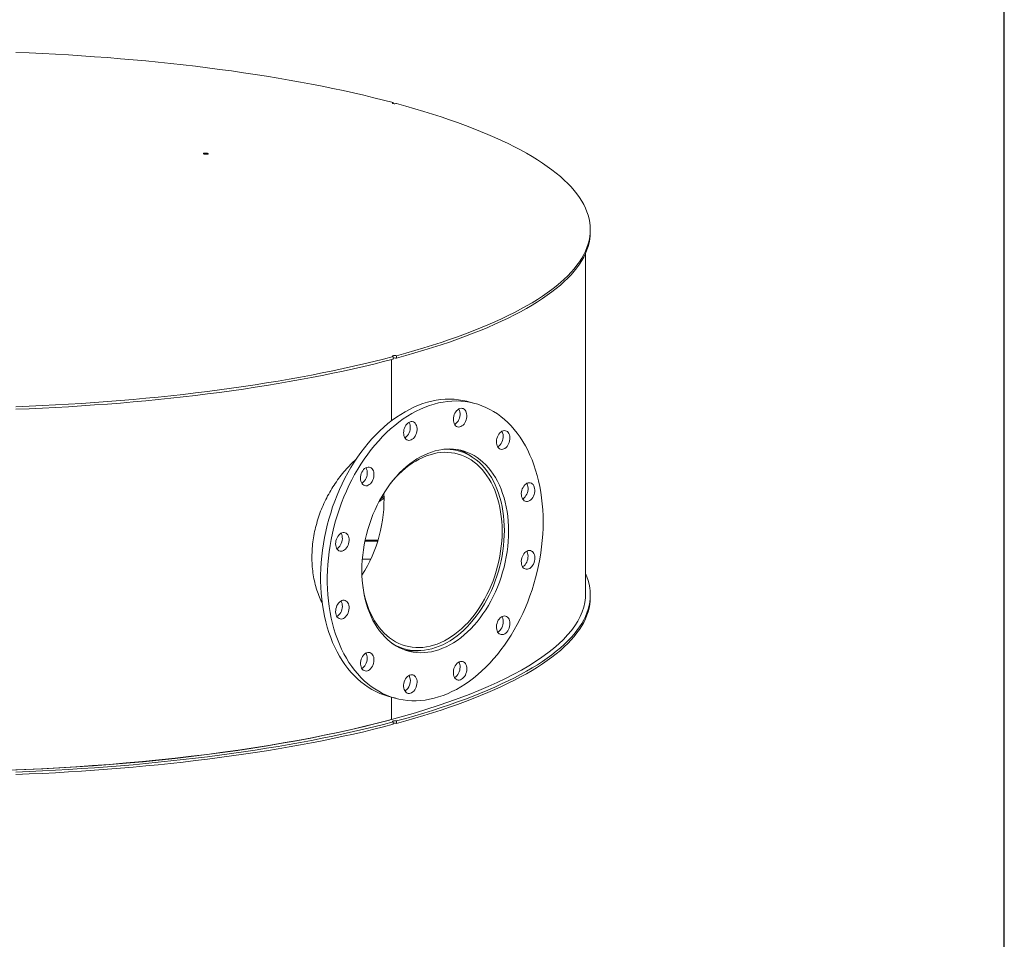
# Model space of a CAD drawing. Units: inches. Extents: x 0.5 to 10.5, y 0.5 to 7.9.
# Drawn here: x 8.2 to 10.5, y 2.7 to 4.9 of the extents above; entities that cross this region are included whole.
import ezdxf

# ---------------------------------------------------------------- set-up
doc = ezdxf.new("R2010")
doc.units = ezdxf.units.IN
doc.header["$MEASUREMENT"] = 0
doc.layers.add('FORMAT', color=7, linetype='Continuous')

msp = doc.modelspace()

# ---------------------------------------------------------------- linework, layer by layer
at = {"color": 7, "linetype": 'Continuous', "lineweight": 15}
for p, q in [((9.043738, 4.681006), (9.043738, 4.683155)), ((9.51373, 4.374806), (9.51373, 4.380696)), ((9.502366, 3.513049), (9.502366, 4.323954)), ((9.039728, 4.071284), (9.039728, 3.925169)), ((9.043738, 4.078237), (9.043738, 4.072347)), ((9.043738, 4.074331), (9.045564, 4.074825)), ((9.051774, 4.0745), (9.051774, 4.08039)), ((9.23829, 3.966799), (9.22222, 3.971104)), ((9.073966, 3.886184), (9.071133, 3.886204)), ((9.199377, 3.853698), (9.182824, 3.858133)), ((9.007135, 3.638739), (8.976709, 3.638739)), ((9.007801, 3.640923), (8.977168, 3.640923)), ((8.970555, 3.596143), (8.990813, 3.596143)), ((9.51373, 3.504838), (9.51373, 3.510728)), ((9.056372, 3.386142), (9.072926, 3.381707)), ((9.034013, 3.268606), (9.050083, 3.264301)), ((9.039728, 3.267075), (9.039728, 3.213818)), ((9.043738, 3.208269), (9.043738, 3.202379)), ((9.051774, 3.204532), (9.051774, 3.210422))]:
    msp.add_line(p, q, dxfattribs=at)
at = {"color": 7, "linetype": 'Continuous', "lineweight": 15, "flags": 128}
for points in [[(8.145337, 4.802729), (8.17687, 4.801449), (8.2083, 4.8), (8.239616, 4.798382), (8.270804, 4.796597), (8.301852, 4.794645), (8.332748, 4.792526), (8.36348, 4.790242), (8.394034, 4.787793), (8.424399, 4.785181), (8.454562, 4.782406), (8.484512, 4.779469), (8.514236, 4.776373), (8.543722, 4.773117), (8.572959, 4.769704), (8.601934, 4.766134), (8.630637, 4.762409), (8.659055, 4.758531), (8.687177, 4.754502), (8.714992, 4.750322), (8.742489, 4.745993), (8.769656, 4.741518), (8.796484, 4.736897), (8.822959, 4.732134), (8.849074, 4.727229), (8.874816, 4.722185), (8.900175, 4.717004), (8.925142, 4.711688), (8.949706, 4.706238), (8.973857, 4.700658), (8.997586, 4.694949), (9.020883, 4.689114), (9.043738, 4.683155)], [(9.043738, 4.683155), (9.04261, 4.682722), (9.042102, 4.682212), (9.042276, 4.681686), (9.043109, 4.681207), (9.044503, 4.680834), (9.046289, 4.680611), (9.048253, 4.680564), (9.050157, 4.6807), (9.051774, 4.681002)], [(9.051774, 4.681002), (9.074016, 4.674879), (9.095796, 4.668638), (9.117104, 4.66228), (9.137933, 4.65581), (9.158273, 4.649229), (9.178117, 4.64254), (9.197456, 4.635746), (9.216284, 4.62885), (9.234591, 4.621853), (9.252371, 4.61476), (9.269617, 4.607573), (9.286321, 4.600294), (9.302478, 4.592928), (9.31808, 4.585476), (9.333122, 4.577941), (9.347597, 4.570328), (9.361499, 4.562638), (9.374823, 4.554875), (9.387564, 4.547043), (9.399716, 4.539143), (9.411274, 4.531179), (9.422234, 4.523156), (9.432592, 4.515075), (9.442343, 4.506939), (9.451484, 4.498754), (9.46001, 4.49052), (9.467918, 4.482243), (9.475205, 4.473925), (9.481869, 4.465569), (9.487906, 4.457179), (9.493314, 4.448759), (9.498091, 4.440311), (9.502235, 4.431839), (9.505744, 4.423347), (9.508618, 4.414837), (9.510853, 4.406314), (9.512451, 4.39778), (9.51341, 4.38924), (9.51373, 4.380696), (9.51341, 4.372152), (9.512451, 4.363612), (9.510853, 4.355078), (9.508618, 4.346555), (9.505744, 4.338046), (9.502235, 4.329553), (9.498091, 4.321081), (9.493314, 4.312633), (9.487906, 4.304213), (9.481869, 4.295823), (9.475205, 4.287468), (9.467918, 4.279149), (9.46001, 4.270872), (9.451484, 4.262639), (9.442343, 4.254453), (9.432592, 4.246318), (9.422234, 4.238237), (9.411274, 4.230213), (9.399716, 4.222249), (9.387564, 4.21435), (9.374823, 4.206517), (9.361499, 4.198754), (9.347597, 4.191064), (9.333122, 4.183451), (9.31808, 4.175916), (9.302478, 4.168464), (9.286321, 4.161098), (9.269617, 4.153819), (9.252371, 4.146632), (9.234591, 4.139539), (9.216284, 4.132543), (9.197456, 4.125646), (9.178117, 4.118852), (9.158273, 4.112163), (9.137933, 4.105582), (9.117104, 4.099112), (9.095796, 4.092755), (9.074016, 4.086513), (9.051774, 4.08039)], [(8.593768, 4.56045), (8.592637, 4.560884), (8.592126, 4.561394), (8.592298, 4.561921), (8.593132, 4.5624), (8.594527, 4.562774), (8.596315, 4.562997), (8.598281, 4.563043), (8.600187, 4.562906), (8.601804, 4.562603), (8.602936, 4.56217), (8.603446, 4.56166), (8.603274, 4.561133), (8.60244, 4.560654), (8.601045, 4.56028), (8.599257, 4.560056), (8.597291, 4.56001), (8.595385, 4.560147), (8.593768, 4.56045)], [(9.51373, 4.374806), (9.51341, 4.366262), (9.512451, 4.357722), (9.510853, 4.349188), (9.508618, 4.340665), (9.505744, 4.332155), (9.502235, 4.323663), (9.498091, 4.315191), (9.493314, 4.306743), (9.487906, 4.298323), (9.481869, 4.289933), (9.475205, 4.281577), (9.467918, 4.273259), (9.46001, 4.264982), (9.451484, 4.256748), (9.442343, 4.248563), (9.432592, 4.240428), (9.422234, 4.232346), (9.411274, 4.224323), (9.399716, 4.216359), (9.387564, 4.20846), (9.374823, 4.200627), (9.361499, 4.192864), (9.347597, 4.185174), (9.333122, 4.177561), (9.31808, 4.170026), (9.302478, 4.162574), (9.286321, 4.155208), (9.269617, 4.147929), (9.252371, 4.140742), (9.234591, 4.133649), (9.216284, 4.126652), (9.197456, 4.119756), (9.178117, 4.112962), (9.158273, 4.106273), (9.137933, 4.099692), (9.117104, 4.093222), (9.095796, 4.086864), (9.074016, 4.080623), (9.051774, 4.0745)], [(9.043738, 4.078237), (9.020883, 4.072278), (8.997586, 4.066443), (8.973857, 4.060734), (8.949706, 4.055154), (8.925142, 4.049705), (8.900175, 4.044388), (8.874816, 4.039207), (8.849074, 4.034163), (8.822959, 4.029258), (8.796484, 4.024495), (8.769656, 4.019874), (8.742489, 4.015399), (8.714992, 4.011071), (8.687177, 4.006891), (8.659055, 4.002861), (8.630637, 3.998983), (8.601934, 3.995258), (8.572959, 3.991689), (8.543722, 3.988275), (8.514236, 3.98502), (8.484512, 3.981923), (8.454562, 3.978987), (8.424399, 3.976212), (8.394034, 3.973599), (8.36348, 3.97115), (8.332748, 3.968866), (8.301852, 3.966747), (8.270804, 3.964795), (8.239616, 3.96301), (8.2083, 3.961392), (8.17687, 3.959943), (8.145337, 3.958664)], [(9.043738, 4.072347), (9.020883, 4.066388), (8.997586, 4.060553), (8.973857, 4.054844), (8.949706, 4.049264), (8.925142, 4.043814), (8.900175, 4.038498), (8.874816, 4.033317), (8.849074, 4.028273), (8.822959, 4.023368), (8.796484, 4.018605), (8.769656, 4.013984), (8.742489, 4.009509), (8.714992, 4.00518), (8.687177, 4.001), (8.659055, 3.996971), (8.630637, 3.993093), (8.601934, 3.989368), (8.572959, 3.985798), (8.543722, 3.982385), (8.514236, 3.979129), (8.484512, 3.976033), (8.454562, 3.973096), (8.424399, 3.970321), (8.394034, 3.967709), (8.36348, 3.96526), (8.332748, 3.962976), (8.301852, 3.960857), (8.270804, 3.958905), (8.239616, 3.95712), (8.2083, 3.955502), (8.17687, 3.954053), (8.145337, 3.952774)], [(9.043738, 4.078237), (9.04261, 4.07867), (9.042102, 4.07918), (9.042276, 4.079706), (9.043109, 4.080185), (9.044503, 4.080558), (9.046289, 4.080782), (9.048253, 4.080828), (9.050157, 4.080692), (9.051774, 4.08039)], [(9.034013, 3.268606), (9.031573, 3.269279), (9.021743, 3.272399), (9.012097, 3.27612), (9.002652, 3.280435), (8.993424, 3.285339), (8.98443, 3.290822), (8.975684, 3.296874), (8.967202, 3.303485), (8.958998, 3.310645), (8.951087, 3.318339), (8.943483, 3.326555), (8.936198, 3.33528), (8.929246, 3.344496), (8.922638, 3.35419), (8.916386, 3.364343), (8.9105, 3.374939), (8.904991, 3.385959), (8.899868, 3.397384), (8.89514, 3.409193), (8.890816, 3.421368), (8.886902, 3.433886), (8.883406, 3.446726), (8.880334, 3.459866), (8.877691, 3.473283), (8.875481, 3.486953), (8.873708, 3.500854), (8.872376, 3.51496), (8.871487, 3.529249), (8.871042, 3.543694), (8.871042, 3.558271), (8.871487, 3.572954), (8.872376, 3.587719), (8.873708, 3.602539), (8.875481, 3.617389), (8.877691, 3.632244), (8.880334, 3.647077), (8.883406, 3.661863), (8.886902, 3.676577), (8.890816, 3.691192), (8.89514, 3.705683), (8.899868, 3.720026), (8.904991, 3.734196), (8.9105, 3.748168), (8.916386, 3.761917), (8.922638, 3.775421), (8.929246, 3.788655), (8.936198, 3.801597), (8.943483, 3.814224), (8.951087, 3.826515), (8.958998, 3.838448), (8.967202, 3.850003), (8.975684, 3.86116), (8.98443, 3.871898), (8.993424, 3.8822), (9.002652, 3.892048), (9.012097, 3.901425), (9.021743, 3.910315), (9.031573, 3.918701), (9.04157, 3.92657), (9.051717, 3.933909), (9.061997, 3.940703), (9.072391, 3.946942), (9.082881, 3.952615), (9.093449, 3.957712), (9.104078, 3.962224), (9.114748, 3.966143), (9.125441, 3.969463), (9.136139, 3.972177), (9.146823, 3.974282), (9.157475, 3.975773), (9.168076, 3.976647), (9.178608, 3.976905), (9.189052, 3.976544), (9.199391, 3.975565), (9.209606, 3.973971), (9.21968, 3.971763), (9.22222, 3.971104)], [(9.401316, 3.684438), (9.401094, 3.669804), (9.400427, 3.655077), (9.399316, 3.640281), (9.397763, 3.625443), (9.395771, 3.610587), (9.393344, 3.59574), (9.390486, 3.580927), (9.387201, 3.566174), (9.383495, 3.551507), (9.379376, 3.53695), (9.374849, 3.52253), (9.369922, 3.508271), (9.364605, 3.494197), (9.358907, 3.480333), (9.352836, 3.466704), (9.346405, 3.453332), (9.339623, 3.440241), (9.332503, 3.427453), (9.325057, 3.414992), (9.317298, 3.402877), (9.309239, 3.39113), (9.300894, 3.379772), (9.292278, 3.368823), (9.283406, 3.3583), (9.274293, 3.348223), (9.264954, 3.338608), (9.255407, 3.329473), (9.245667, 3.320833), (9.235751, 3.312703), (9.225677, 3.305098), (9.215461, 3.29803), (9.205122, 3.291512), (9.194678, 3.285555), (9.184146, 3.280169), (9.173546, 3.275363), (9.162894, 3.271147), (9.15221, 3.267527), (9.141512, 3.264509), (9.130819, 3.262099), (9.120148, 3.260301), (9.10952, 3.259118), (9.098951, 3.258552), (9.088461, 3.258603), (9.078067, 3.259273), (9.067788, 3.26056), (9.057641, 3.262461), (9.047644, 3.264974), (9.037814, 3.268093), (9.028168, 3.271814), (9.018723, 3.27613), (9.009495, 3.281034), (9.0005, 3.286516), (8.991754, 3.292569), (8.983272, 3.29918), (8.975069, 3.306339), (8.967158, 3.314034), (8.959554, 3.32225), (8.952269, 3.330974), (8.945317, 3.340191), (8.938709, 3.349884), (8.932456, 3.360038), (8.92657, 3.370634), (8.921061, 3.381653), (8.915939, 3.393078), (8.911211, 3.404888), (8.906887, 3.417062), (8.902973, 3.429581), (8.899477, 3.442421), (8.896405, 3.45556), (8.893761, 3.468977), (8.891552, 3.482648), (8.889779, 3.496548), (8.888447, 3.510655), (8.887558, 3.524943), (8.887113, 3.539388), (8.887113, 3.553965), (8.887558, 3.568649), (8.888447, 3.583413), (8.889779, 3.598234), (8.891552, 3.613084), (8.893761, 3.627939), (8.896405, 3.642772), (8.899477, 3.657558), (8.902973, 3.672271), (8.906887, 3.686886), (8.911211, 3.701378), (8.915939, 3.715721), (8.921061, 3.72989), (8.92657, 3.743862), (8.932456, 3.757612), (8.938709, 3.771115), (8.945317, 3.784349), (8.952269, 3.797291), (8.959554, 3.809919), (8.967158, 3.82221), (8.975069, 3.834143), (8.983272, 3.845698), (8.991754, 3.856854), (9.0005, 3.867593), (9.009495, 3.877895), (9.018723, 3.887743), (9.028168, 3.89712), (9.037814, 3.906009), (9.047644, 3.914396), (9.057641, 3.922265), (9.067788, 3.929603), (9.078067, 3.936398), (9.088461, 3.942637), (9.098951, 3.94831), (9.10952, 3.953406), (9.120148, 3.957918), (9.130819, 3.961838), (9.141512, 3.965157), (9.15221, 3.967872), (9.162894, 3.969976), (9.173546, 3.971467), (9.184146, 3.972342), (9.194678, 3.972599), (9.205122, 3.972238), (9.215461, 3.97126), (9.225677, 3.969665), (9.235751, 3.967458), (9.245667, 3.964641), (9.255407, 3.961221), (9.264954, 3.957201), (9.274293, 3.95259), (9.283406, 3.947396), (9.292278, 3.941627), (9.300894, 3.935294), (9.309239, 3.928407), (9.317298, 3.920979), (9.325057, 3.913022), (9.332503, 3.90455), (9.339623, 3.895577), (9.346405, 3.88612), (9.352836, 3.876195), (9.358907, 3.865818), (9.364605, 3.855008), (9.369922, 3.843783), (9.374849, 3.832163), (9.379376, 3.820168), (9.383495, 3.807819), (9.387201, 3.795138), (9.390486, 3.782145), (9.393344, 3.768864), (9.395771, 3.755317), (9.397763, 3.741529), (9.399316, 3.727522), (9.400427, 3.713321), (9.401094, 3.698952), (9.401316, 3.684438)], [(9.18954, 3.940041), (9.191098, 3.943506), (9.193012, 3.946663), (9.195226, 3.949422), (9.197677, 3.951704), (9.200295, 3.953442), (9.203003, 3.954587), (9.205724, 3.955106), (9.208381, 3.954984), (9.210895, 3.954224), (9.213196, 3.952849), (9.215216, 3.950897), (9.216899, 3.948426), (9.218194, 3.945505), (9.219066, 3.94222), (9.219488, 3.938664), (9.21945, 3.93494), (9.218951, 3.931156), (9.218007, 3.927419), (9.216644, 3.923837), (9.214902, 3.920514), (9.21283, 3.917545), (9.210489, 3.915016), (9.207946, 3.912999), (9.205273, 3.911552), (9.202549, 3.910716), (9.19985, 3.910517), (9.197255, 3.91096), (9.194839, 3.912031), (9.192671, 3.913701), (9.190813, 3.91592), (9.189319, 3.918626), (9.188231, 3.92174), (9.187582, 3.925173), (9.187389, 3.928826), (9.187658, 3.932594), (9.188383, 3.936369), (9.18954, 3.940041)], [(9.200383, 3.95349), (9.200828, 3.952731), (9.202123, 3.949811), (9.202995, 3.946525), (9.203418, 3.94297), (9.203379, 3.939246), (9.20288, 3.935461), (9.201936, 3.931724), (9.200573, 3.928143), (9.198831, 3.92482), (9.19676, 3.921851), (9.194419, 3.919321), (9.191875, 3.917304), (9.190462, 3.916459)], [(9.068845, 3.896757), (9.069076, 3.90052), (9.069763, 3.904298), (9.070886, 3.907983), (9.072412, 3.911469), (9.074298, 3.914655), (9.07649, 3.917451), (9.078924, 3.919775), (9.08153, 3.921561), (9.084234, 3.922757), (9.086957, 3.923329), (9.089621, 3.92326), (9.092151, 3.922553), (9.094472, 3.921228), (9.096518, 3.919322), (9.09823, 3.916891), (9.09956, 3.914005), (9.100468, 3.910747), (9.100928, 3.90721), (9.100928, 3.903496), (9.100468, 3.899712), (9.09956, 3.895967), (9.09823, 3.892368), (9.096518, 3.88902), (9.094472, 3.886018), (9.092151, 3.883449), (9.089621, 3.881387), (9.086957, 3.87989), (9.084234, 3.879003), (9.08153, 3.878751), (9.078924, 3.87914), (9.07649, 3.88016), (9.074298, 3.881781), (9.072412, 3.883957), (9.070886, 3.886625), (9.069763, 3.889709), (9.069076, 3.893119), (9.068845, 3.896757)], [(9.081841, 3.921731), (9.08216, 3.921197), (9.083489, 3.918311), (9.084397, 3.915052), (9.084858, 3.911515), (9.084858, 3.907801), (9.084397, 3.904017), (9.083489, 3.900272), (9.08216, 3.896674), (9.080447, 3.893326), (9.078401, 3.890324), (9.07608, 3.887755), (9.073551, 3.885692), (9.07192, 3.8847)], [(9.298083, 3.896378), (9.300551, 3.898616), (9.303179, 3.900307), (9.305891, 3.901401), (9.30861, 3.901867), (9.311257, 3.901691), (9.313757, 3.900879), (9.316036, 3.899454), (9.318031, 3.897457), (9.319683, 3.894945), (9.320944, 3.89199), (9.321779, 3.888679), (9.322163, 3.885105), (9.322086, 3.881372), (9.32155, 3.877587), (9.320569, 3.873859), (9.319173, 3.870295), (9.317401, 3.866998), (9.315305, 3.864063), (9.312945, 3.861573), (9.310388, 3.859602), (9.307708, 3.858204), (9.304982, 3.857421), (9.30229, 3.857276), (9.299707, 3.857771), (9.297309, 3.858894), (9.295164, 3.860612), (9.293334, 3.862874), (9.291872, 3.865617), (9.29082, 3.868762), (9.290209, 3.872217), (9.290054, 3.875883), (9.290362, 3.879656), (9.291123, 3.883426), (9.292316, 3.887085), (9.293906, 3.890528), (9.295847, 3.893655), (9.298083, 3.896378)], [(9.303044, 3.900236), (9.303612, 3.89925), (9.304873, 3.896296), (9.305708, 3.892984), (9.306093, 3.88941), (9.306016, 3.885677), (9.305479, 3.881892), (9.304499, 3.878164), (9.303103, 3.874601), (9.301331, 3.871304), (9.299235, 3.868368), (9.296874, 3.865879), (9.294317, 3.863907), (9.293123, 3.863205)], [(9.318955, 3.662372), (9.31873, 3.650251), (9.318058, 3.638041), (9.316939, 3.625773), (9.315377, 3.613479), (9.313375, 3.601191), (9.31094, 3.588939), (9.308076, 3.576756), (9.304791, 3.564672), (9.301094, 3.552719), (9.296994, 3.540927), (9.292502, 3.529326), (9.28763, 3.517947), (9.282389, 3.506819), (9.276793, 3.495969), (9.270857, 3.485427), (9.264596, 3.475218), (9.258026, 3.46537), (9.251163, 3.455907), (9.244026, 3.446854), (9.236633, 3.438234), (9.229002, 3.43007), (9.221153, 3.422381), (9.213107, 3.415189), (9.204885, 3.40851), (9.196506, 3.402363), (9.187993, 3.396764), (9.179367, 3.391725), (9.170651, 3.387262), (9.161868, 3.383384), (9.153039, 3.380103), (9.144187, 3.377426), (9.135335, 3.37536), (9.126506, 3.373911), (9.117722, 3.373082), (9.109006, 3.372875), (9.100381, 3.373291), (9.091868, 3.374329), (9.083489, 3.375987), (9.075266, 3.378259), (9.06722, 3.381141), (9.059372, 3.384624), (9.051741, 3.3887), (9.044347, 3.393358), (9.03721, 3.398587), (9.030348, 3.404373), (9.023777, 3.4107), (9.017516, 3.417554), (9.01158, 3.424916), (9.005985, 3.432767), (9.000744, 3.441087), (8.995871, 3.449855), (8.991379, 3.459049), (8.987279, 3.468644), (8.983582, 3.478616), (8.980298, 3.48894), (8.977434, 3.499589), (8.974998, 3.510536), (8.972996, 3.521752), (8.971434, 3.533209), (8.970316, 3.544877), (8.969643, 3.556727), (8.969419, 3.568727), (8.969643, 3.580848), (8.970316, 3.593058), (8.971434, 3.605326), (8.972996, 3.61762), (8.974998, 3.629908), (8.977434, 3.64216), (8.980298, 3.654344), (8.983582, 3.666428), (8.987279, 3.678381), (8.991379, 3.690173), (8.995871, 3.701773), (9.000744, 3.713152), (9.005985, 3.724281), (9.01158, 3.73513), (9.017516, 3.745673), (9.023777, 3.755881), (9.030348, 3.765729), (9.03721, 3.775192), (9.044347, 3.784245), (9.051741, 3.792865), (9.059372, 3.80103), (9.06722, 3.808718), (9.075266, 3.815911), (9.083489, 3.822589), (9.091868, 3.828736), (9.100381, 3.834336), (9.109006, 3.839374), (9.117722, 3.843837), (9.126506, 3.847715), (9.135335, 3.850996), (9.144187, 3.853674), (9.153039, 3.855739), (9.161868, 3.857189), (9.170651, 3.858018), (9.179367, 3.858224), (9.187993, 3.857808), (9.196506, 3.85677), (9.204885, 3.855112), (9.213107, 3.85284), (9.221153, 3.849959), (9.229002, 3.846475), (9.236633, 3.842399), (9.244026, 3.837741), (9.251163, 3.832512), (9.258026, 3.826727), (9.264596, 3.820399), (9.270857, 3.813546), (9.276793, 3.806184), (9.282389, 3.798333), (9.28763, 3.790012), (9.292502, 3.781244), (9.296994, 3.77205), (9.301094, 3.762455), (9.304791, 3.752483), (9.308076, 3.742159), (9.31094, 3.73151), (9.313375, 3.720564), (9.315377, 3.709347), (9.316939, 3.697891), (9.318058, 3.686222), (9.31873, 3.674373), (9.318955, 3.662372)], [(8.972021, 3.528488), (8.972236, 3.527117), (8.974217, 3.516212), (8.976627, 3.505577), (8.97946, 3.495239), (8.982709, 3.485225), (8.986364, 3.475563), (8.990417, 3.466278), (8.994856, 3.457395), (8.99967, 3.448936), (9.004846, 3.440925), (9.01037, 3.433383), (9.016228, 3.42633), (9.022403, 3.419784), (9.02888, 3.413763), (9.035642, 3.408283), (9.04267, 3.403358), (9.049946, 3.399001), (9.057451, 3.395225), (9.065165, 3.392038), (9.073066, 3.38945), (9.081135, 3.387467), (9.08935, 3.386095), (9.097689, 3.385337), (9.10613, 3.385195), (9.11465, 3.38567), (9.123228, 3.38676), (9.13184, 3.388462), (9.140463, 3.390772), (9.149075, 3.393684), (9.157652, 3.39719), (9.166173, 3.401281), (9.174614, 3.405946), (9.182953, 3.411172), (9.191168, 3.416946), (9.199237, 3.423253), (9.207138, 3.430075), (9.214852, 3.437394), (9.222356, 3.445192), (9.229633, 3.453447), (9.236661, 3.462138), (9.243422, 3.471241), (9.2499, 3.480733), (9.256075, 3.490588), (9.261933, 3.50078), (9.267457, 3.511282), (9.272633, 3.522066), (9.277446, 3.533104), (9.281886, 3.544366), (9.285938, 3.555823), (9.289594, 3.567443), (9.292843, 3.579197), (9.295676, 3.591054), (9.298086, 3.60298), (9.300066, 3.614946), (9.301612, 3.626919), (9.30272, 3.638868), (9.303385, 3.650761), (9.303607, 3.662566), (9.303385, 3.674252), (9.30272, 3.685788), (9.301612, 3.697143), (9.300066, 3.708288), (9.298086, 3.719192), (9.295676, 3.729828), (9.292843, 3.740166), (9.289594, 3.750179), (9.285938, 3.759841), (9.281886, 3.769126), (9.277446, 3.77801), (9.272633, 3.786468), (9.267457, 3.794479), (9.261933, 3.802022), (9.256075, 3.809075), (9.2499, 3.815621), (9.243422, 3.821642), (9.236661, 3.827122), (9.229633, 3.832047), (9.222356, 3.836403), (9.214852, 3.84018), (9.207138, 3.843366), (9.199237, 3.845955), (9.191168, 3.847937), (9.182953, 3.84931), (9.174614, 3.850068), (9.166173, 3.85021), (9.157652, 3.849735), (9.149075, 3.848645), (9.140463, 3.846943), (9.13184, 3.844633), (9.123228, 3.841721), (9.11465, 3.838214), (9.10613, 3.834124), (9.097689, 3.829459), (9.08935, 3.824232), (9.081135, 3.818459), (9.073066, 3.812152), (9.065165, 3.80533), (9.057451, 3.798011), (9.049946, 3.790213), (9.04267, 3.781958), (9.038606, 3.777022)], [(9.040717, 3.395923), (9.044768, 3.39346), (9.052311, 3.389431), (9.060069, 3.385988), (9.068023, 3.383139), (9.076151, 3.380893), (9.084434, 3.379255), (9.092849, 3.378229), (9.101375, 3.377817), (9.109991, 3.378021), (9.118674, 3.378841), (9.127401, 3.380273), (9.136151, 3.382316), (9.144902, 3.384962), (9.153629, 3.388206), (9.162312, 3.392039), (9.170928, 3.396451), (9.179454, 3.401431), (9.187869, 3.406966), (9.196152, 3.413043), (9.20428, 3.419644), (9.212233, 3.426754), (9.219992, 3.434354), (9.227535, 3.442425), (9.234843, 3.450946), (9.241898, 3.459895), (9.248682, 3.469249), (9.255177, 3.478984), (9.261366, 3.489075), (9.267234, 3.499496), (9.272765, 3.510221), (9.277946, 3.521222), (9.282762, 3.53247), (9.287203, 3.543937), (9.291255, 3.555593), (9.29491, 3.567409), (9.298157, 3.579354), (9.300988, 3.591398), (9.303395, 3.603509), (9.305374, 3.615656), (9.306918, 3.627809), (9.308024, 3.639935), (9.308689, 3.652005), (9.30891, 3.663986), (9.308689, 3.675849), (9.308024, 3.687563), (9.306918, 3.699097), (9.305374, 3.710422), (9.303395, 3.721509), (9.300988, 3.73233), (9.298157, 3.742856), (9.29491, 3.753062), (9.291255, 3.762919), (9.287203, 3.772404), (9.282762, 3.781492), (9.277946, 3.79016), (9.272765, 3.798384), (9.267234, 3.806145), (9.261366, 3.813422), (9.255177, 3.820197), (9.248682, 3.826452), (9.241898, 3.832171), (9.234843, 3.83734), (9.227535, 3.841945), (9.219992, 3.845974), (9.212233, 3.849417), (9.20428, 3.852265), (9.196152, 3.854512), (9.187869, 3.85615), (9.179454, 3.857176), (9.170928, 3.857588), (9.164376, 3.857488)], [(8.968337, 3.778124), (8.96718, 3.781176), (8.966455, 3.784562), (8.966186, 3.788186), (8.966379, 3.791942), (8.967028, 3.795723), (8.968116, 3.79942), (8.96961, 3.802926), (8.971468, 3.806142), (8.973636, 3.808973), (8.976052, 3.811339), (8.978647, 3.813172), (8.981346, 3.814419), (8.98407, 3.815044), (8.986743, 3.815029), (8.989286, 3.814374), (8.991627, 3.813099), (8.993699, 3.81124), (8.995441, 3.80885), (8.996804, 3.805999), (8.997748, 3.802768), (8.998247, 3.799251), (8.998285, 3.795548), (8.997863, 3.791765), (8.996991, 3.788013), (8.995696, 3.784398), (8.994013, 3.781025), (8.991993, 3.777991), (8.989692, 3.775383), (8.987178, 3.773276), (8.984522, 3.771731), (8.9818, 3.770791), (8.979092, 3.770485), (8.976474, 3.770821), (8.974023, 3.77179), (8.971809, 3.773362), (8.969896, 3.775494), (8.968337, 3.778124)], [(8.97918, 3.813469), (8.97937, 3.813156), (8.980733, 3.810305), (8.981677, 3.807074), (8.982176, 3.803556), (8.982215, 3.799853), (8.981792, 3.796071), (8.98092, 3.792318), (8.979625, 3.788704), (8.977943, 3.785331), (8.975922, 3.782297), (8.973622, 3.779688), (8.971107, 3.777581), (8.969259, 3.776438)], [(9.36539, 3.777467), (9.368106, 3.777879), (9.370743, 3.77765), (9.373227, 3.776786), (9.375486, 3.775311), (9.377453, 3.773269), (9.379074, 3.770717), (9.380301, 3.767729), (9.3811, 3.764392), (9.381446, 3.760801), (9.38133, 3.75706), (9.380756, 3.753275), (9.37974, 3.749557), (9.37831, 3.746011), (9.37651, 3.742741), (9.374389, 3.73984), (9.372009, 3.737391), (9.369439, 3.735465), (9.366753, 3.734118), (9.364027, 3.733388), (9.36134, 3.733295), (9.35877, 3.733844), (9.356391, 3.735018), (9.35427, 3.736783), (9.352469, 3.739088), (9.35104, 3.741868), (9.350024, 3.745042), (9.349449, 3.748518), (9.349334, 3.752198), (9.34968, 3.755974), (9.350478, 3.759739), (9.351705, 3.763384), (9.353326, 3.766805), (9.355294, 3.769902), (9.357552, 3.772586), (9.360036, 3.774782), (9.362674, 3.776424), (9.36539, 3.777467)], [(9.362315, 3.776238), (9.363004, 3.775022), (9.364231, 3.772035), (9.365029, 3.768698), (9.365375, 3.765107), (9.36526, 3.761365), (9.364685, 3.757581), (9.363669, 3.753862), (9.36224, 3.750317), (9.360439, 3.747047), (9.358318, 3.744145), (9.355939, 3.741696), (9.353369, 3.739771), (9.352394, 3.739208)], [(9.013587, 3.738797), (9.018515, 3.74262), (9.022272, 3.745757)], [(8.914948, 3.615929), (8.912712, 3.617453), (8.910771, 3.61954), (8.909181, 3.622131), (8.907989, 3.625152), (8.907227, 3.628514), (8.90692, 3.632121), (8.907074, 3.635871), (8.907686, 3.639654), (8.908738, 3.643362), (8.9102, 3.646888), (8.912029, 3.650131), (8.914174, 3.652998), (8.916572, 3.655405), (8.919155, 3.657285), (8.921848, 3.658582), (8.924573, 3.65926), (8.927253, 3.659298), (8.92981, 3.658697), (8.93217, 3.657472), (8.934267, 3.65566), (8.936038, 3.653312), (8.937435, 3.650497), (8.938415, 3.647294), (8.938951, 3.643796), (8.939029, 3.640105), (8.938644, 3.636325), (8.937809, 3.632566), (8.936548, 3.628936), (8.934896, 3.625539), (8.932902, 3.622473), (8.930622, 3.619826), (8.928123, 3.617675), (8.925475, 3.616081), (8.922756, 3.61509), (8.920044, 3.61473), (8.917416, 3.615013), (8.914948, 3.615929)], [(8.919909, 3.657713), (8.919968, 3.657618), (8.921364, 3.654802), (8.922344, 3.651599), (8.922881, 3.648102), (8.922958, 3.64441), (8.922574, 3.64063), (8.921739, 3.636871), (8.920477, 3.633241), (8.918825, 3.629844), (8.916831, 3.626778), (8.914551, 3.624132), (8.912052, 3.62198), (8.909988, 3.620682)], [(9.373425, 3.61517), (9.375661, 3.613646), (9.377602, 3.611559), (9.379192, 3.608968), (9.380385, 3.605948), (9.381146, 3.602586), (9.381454, 3.598978), (9.3813, 3.595229), (9.380688, 3.591446), (9.379636, 3.587738), (9.378174, 3.584211), (9.376344, 3.580968), (9.3742, 3.578102), (9.371801, 3.575694), (9.369219, 3.573814), (9.366526, 3.572517), (9.3638, 3.57184), (9.361121, 3.571801), (9.358564, 3.572403), (9.356203, 3.573627), (9.354107, 3.575439), (9.352335, 3.577787), (9.350939, 3.580603), (9.349958, 3.583805), (9.349422, 3.587303), (9.349345, 3.590995), (9.349729, 3.594774), (9.350564, 3.598534), (9.351826, 3.602164), (9.353477, 3.605561), (9.355472, 3.608627), (9.357751, 3.611273), (9.360251, 3.613425), (9.362898, 3.615019), (9.365617, 3.61601), (9.36833, 3.616369), (9.370957, 3.616087), (9.373425, 3.61517)], [(9.362315, 3.614723), (9.363122, 3.613273), (9.364314, 3.610253), (9.365075, 3.606891), (9.365383, 3.603283), (9.365229, 3.599534), (9.364617, 3.595751), (9.363565, 3.592043), (9.362103, 3.588517), (9.360274, 3.585274), (9.358129, 3.582407), (9.355731, 3.579999), (9.353148, 3.57812), (9.352394, 3.577692)], [(9.051774, 3.210422), (9.074016, 3.216545), (9.095796, 3.222787), (9.117104, 3.229144), (9.137933, 3.235614), (9.158273, 3.242195), (9.178117, 3.248884), (9.197456, 3.255678), (9.216284, 3.262575), (9.234591, 3.269571), (9.252371, 3.276664), (9.269617, 3.283852), (9.286321, 3.29113), (9.302478, 3.298497), (9.31808, 3.305949), (9.333122, 3.313483), (9.347597, 3.321097), (9.361499, 3.328786), (9.374823, 3.336549), (9.387564, 3.344382), (9.399716, 3.352282), (9.411274, 3.360245), (9.422234, 3.368269), (9.432592, 3.37635), (9.442343, 3.384485), (9.451484, 3.392671), (9.46001, 3.400904), (9.467918, 3.409182), (9.475205, 3.4175), (9.481869, 3.425855), (9.487906, 3.434245), (9.493314, 3.442666), (9.498091, 3.451114), (9.502235, 3.459585), (9.505744, 3.468078), (9.508618, 3.476587), (9.510853, 3.485111), (9.512451, 3.493644), (9.51341, 3.502185), (9.51373, 3.510728), (9.51341, 3.519272), (9.512451, 3.527813), (9.510853, 3.536346), (9.508618, 3.544869), (9.505744, 3.553379), (9.502366, 3.561581)], [(8.922984, 3.453633), (8.920268, 3.45322), (8.91763, 3.453449), (8.915146, 3.454313), (8.912888, 3.455788), (8.91092, 3.457831), (8.909299, 3.460382), (8.908072, 3.46337), (8.907274, 3.466707), (8.906928, 3.470298), (8.907043, 3.47404), (8.907618, 3.477824), (8.908634, 3.481542), (8.910063, 3.485088), (8.911864, 3.488358), (8.913985, 3.49126), (8.916364, 3.493708), (8.918934, 3.495634), (8.921621, 3.496982), (8.924347, 3.497712), (8.927033, 3.497804), (8.929603, 3.497255), (8.931983, 3.496081), (8.934104, 3.494316), (8.935904, 3.492011), (8.937334, 3.489231), (8.93835, 3.486058), (8.938924, 3.482581), (8.93904, 3.478901), (8.938694, 3.475125), (8.937895, 3.47136), (8.936668, 3.467715), (8.935048, 3.464295), (8.93308, 3.461198), (8.930821, 3.458513), (8.928338, 3.456318), (8.9257, 3.454675), (8.922984, 3.453633)], [(8.919909, 3.496197), (8.921263, 3.493537), (8.922279, 3.490363), (8.922854, 3.486886), (8.922969, 3.483207), (8.922623, 3.47943), (8.921825, 3.475665), (8.920598, 3.47202), (8.918977, 3.4686), (8.917009, 3.465503), (8.914751, 3.462818), (8.912267, 3.460623), (8.909988, 3.459166)], [(9.039728, 3.213818), (9.068712, 3.22179), (9.096903, 3.229963), (9.124283, 3.238332), (9.150831, 3.246892), (9.17653, 3.255635), (9.201362, 3.264556), (9.22531, 3.27365), (9.248357, 3.282908), (9.270488, 3.292326), (9.291686, 3.301897), (9.311938, 3.311614), (9.331229, 3.32147), (9.349546, 3.331458), (9.366876, 3.341572), (9.383207, 3.351805), (9.398529, 3.362149), (9.41283, 3.372597), (9.4261, 3.383143), (9.438331, 3.393779), (9.449513, 3.404497), (9.45964, 3.41529), (9.468704, 3.42615), (9.476699, 3.437071), (9.483619, 3.448044), (9.489459, 3.459063), (9.494217, 3.470118), (9.497887, 3.481203), (9.500468, 3.492311), (9.501958, 3.503432), (9.502366, 3.513049)], [(9.051774, 3.204532), (9.074016, 3.210655), (9.095796, 3.216897), (9.117104, 3.223254), (9.137933, 3.229724), (9.158273, 3.236305), (9.178117, 3.242994), (9.197456, 3.249788), (9.216284, 3.256685), (9.234591, 3.263681), (9.252371, 3.270774), (9.269617, 3.277962), (9.286321, 3.28524), (9.302478, 3.292607), (9.31808, 3.300059), (9.333122, 3.307593), (9.347597, 3.315206), (9.361499, 3.322896), (9.374823, 3.330659), (9.387564, 3.338492), (9.399716, 3.346392), (9.411274, 3.354355), (9.422234, 3.362379), (9.432592, 3.37046), (9.442343, 3.378595), (9.451484, 3.386781), (9.46001, 3.395014), (9.467918, 3.403291), (9.475205, 3.41161), (9.481869, 3.419965), (9.487906, 3.428355), (9.493314, 3.436776), (9.498091, 3.445224), (9.502235, 3.453695), (9.505744, 3.462188), (9.508618, 3.470697), (9.510853, 3.47922), (9.512451, 3.487754), (9.51341, 3.496294), (9.51373, 3.504838)], [(9.320036, 3.452975), (9.321194, 3.449923), (9.321918, 3.446537), (9.322188, 3.442913), (9.321995, 3.439157), (9.321345, 3.435376), (9.320258, 3.431679), (9.318764, 3.428173), (9.316906, 3.424958), (9.314737, 3.422126), (9.312321, 3.41976), (9.309726, 3.417927), (9.307028, 3.416681), (9.304303, 3.416056), (9.301631, 3.416071), (9.299087, 3.416725), (9.296746, 3.418), (9.294675, 3.419859), (9.292933, 3.422249), (9.29157, 3.4251), (9.290625, 3.428331), (9.290127, 3.431849), (9.290088, 3.435552), (9.290511, 3.439334), (9.291382, 3.443086), (9.292678, 3.446701), (9.29436, 3.450074), (9.296381, 3.453108), (9.298681, 3.455716), (9.301196, 3.457823), (9.303852, 3.459369), (9.306573, 3.460308), (9.309282, 3.460614), (9.311899, 3.460278), (9.31435, 3.45931), (9.316564, 3.457737), (9.318478, 3.455605), (9.320036, 3.452975)], [(9.303044, 3.458967), (9.303965, 3.457281), (9.305123, 3.454229), (9.305847, 3.450842), (9.306117, 3.447219), (9.305924, 3.443463), (9.305275, 3.439682), (9.304187, 3.435985), (9.302693, 3.432478), (9.300835, 3.429263), (9.298667, 3.426432), (9.29625, 3.424066), (9.293656, 3.422233), (9.293123, 3.421936)], [(8.99029, 3.334722), (8.987823, 3.332483), (8.985195, 3.330792), (8.982482, 3.329698), (8.979763, 3.329233), (8.977116, 3.329408), (8.974617, 3.33022), (8.972337, 3.331645), (8.970343, 3.333643), (8.968691, 3.336155), (8.967429, 3.339109), (8.966594, 3.342421), (8.96621, 3.345994), (8.966287, 3.349727), (8.966824, 3.353512), (8.967804, 3.35724), (8.9692, 3.360804), (8.970972, 3.364101), (8.973068, 3.367037), (8.975429, 3.369526), (8.977986, 3.371498), (8.980666, 3.372895), (8.983391, 3.373678), (8.986084, 3.373823), (8.988667, 3.373328), (8.991065, 3.372205), (8.993209, 3.370488), (8.995039, 3.368225), (8.996501, 3.365482), (8.997553, 3.362338), (8.998165, 3.358883), (8.998319, 3.355216), (8.998011, 3.351443), (8.99725, 3.347673), (8.996057, 3.344014), (8.994468, 3.340571), (8.992527, 3.337444), (8.99029, 3.334722)], [(8.97918, 3.3722), (8.98043, 3.369788), (8.981482, 3.366643), (8.982094, 3.363188), (8.982248, 3.359521), (8.981941, 3.355749), (8.981179, 3.351979), (8.979987, 3.34832), (8.978397, 3.344877), (8.976456, 3.341749), (8.97422, 3.339027)], [(8.97422, 3.339027), (8.971752, 3.336789), (8.969259, 3.335169)], [(9.219528, 3.334342), (9.219297, 3.33058), (9.21861, 3.326802), (9.217488, 3.323117), (9.215961, 3.319631), (9.214075, 3.316444), (9.211884, 3.313649), (9.20945, 3.311325), (9.206844, 3.309539), (9.20414, 3.308343), (9.201417, 3.307771), (9.198752, 3.307839), (9.196223, 3.308546), (9.193902, 3.309872), (9.191856, 3.311777), (9.190143, 3.314208), (9.188814, 3.317094), (9.187906, 3.320353), (9.187445, 3.32389), (9.187445, 3.327604), (9.187906, 3.331388), (9.188814, 3.335133), (9.190143, 3.338731), (9.191856, 3.342079), (9.193902, 3.345081), (9.196223, 3.34765), (9.198752, 3.349713), (9.201417, 3.351209), (9.20414, 3.352096), (9.206844, 3.352349), (9.20945, 3.351959), (9.211884, 3.35094), (9.214075, 3.349318), (9.215961, 3.347142), (9.217488, 3.344474), (9.21861, 3.341391), (9.219297, 3.337981), (9.219528, 3.334342)], [(9.203458, 3.338648), (9.203227, 3.334885), (9.20254, 3.331107), (9.201417, 3.327422), (9.199891, 3.323936), (9.198005, 3.32075), (9.195813, 3.317954), (9.193379, 3.31563), (9.190773, 3.313844), (9.190462, 3.313674)], [(9.098833, 3.291058), (9.097275, 3.287594), (9.095361, 3.284436), (9.093147, 3.281677), (9.090696, 3.279396), (9.088079, 3.277657), (9.08537, 3.276512), (9.082649, 3.275993), (9.079993, 3.276115), (9.077478, 3.276875), (9.075178, 3.27825), (9.073157, 3.280202), (9.071475, 3.282673), (9.070179, 3.285594), (9.069308, 3.288879), (9.068885, 3.292435), (9.068924, 3.296159), (9.069422, 3.299944), (9.070367, 3.303681), (9.07173, 3.307262), (9.073472, 3.310585), (9.075543, 3.313554), (9.077884, 3.316084), (9.080428, 3.318101), (9.0831, 3.319548), (9.085825, 3.320383), (9.088523, 3.320582), (9.091118, 3.320139), (9.093534, 3.319068), (9.095703, 3.317399), (9.097561, 3.315179), (9.099055, 3.312473), (9.100142, 3.309359), (9.100792, 3.305926), (9.100985, 3.302273), (9.100715, 3.298505), (9.099991, 3.294731), (9.098833, 3.291058)], [(9.039728, 3.213818), (9.009971, 3.206052), (8.979463, 3.1985), (8.948224, 3.191164), (8.916276, 3.184052), (8.883641, 3.177167), (8.850341, 3.170514), (8.8164, 3.164098), (8.781841, 3.157923), (8.746687, 3.151994), (8.710964, 3.146315), (8.674696, 3.14089), (8.637908, 3.135721), (8.600625, 3.130814), (8.562874, 3.126171), (8.524679, 3.121796), (8.486069, 3.117691), (8.447069, 3.113859), (8.407707, 3.110304), (8.368009, 3.107027), (8.328003, 3.104032), (8.287717, 3.101318), (8.247179, 3.09889), (8.206416, 3.096748), (8.165457, 3.094894), (8.124331, 3.09333)], [(8.128195, 3.092795), (8.168959, 3.094378), (8.209556, 3.096247), (8.249955, 3.0984), (8.290131, 3.100836), (8.330055, 3.103552), (8.369699, 3.106548), (8.409038, 3.10982), (8.448043, 3.113368), (8.486688, 3.117187), (8.524947, 3.121276), (8.562793, 3.125633), (8.6002, 3.130253), (8.637144, 3.135134), (8.673597, 3.140272), (8.709536, 3.145664), (8.744936, 3.151307), (8.779773, 3.157195), (8.814022, 3.163326), (8.84766, 3.169696), (8.880665, 3.176298), (8.913013, 3.18313), (8.944683, 3.190187), (8.975652, 3.197463), (9.005899, 3.204954), (9.035405, 3.212655), (9.038545, 3.213498)], [(8.145337, 3.088696), (8.17687, 3.089976), (8.2083, 3.091425), (8.239616, 3.093042), (8.270804, 3.094827), (8.301852, 3.09678), (8.332748, 3.098898), (8.36348, 3.101183), (8.394034, 3.103631), (8.424399, 3.106244), (8.454562, 3.109019), (8.484512, 3.111955), (8.514236, 3.115052), (8.543722, 3.118307), (8.572959, 3.121721), (8.601934, 3.12529), (8.630637, 3.129015), (8.659055, 3.132893), (8.687177, 3.136923), (8.714992, 3.141103), (8.742489, 3.145431), (8.769656, 3.149907), (8.796484, 3.154527), (8.822959, 3.159291), (8.849074, 3.164195), (8.874816, 3.169239), (8.900175, 3.174421), (8.925142, 3.179737), (8.949706, 3.185186), (8.973857, 3.190767), (8.997586, 3.196475), (9.020883, 3.20231), (9.043738, 3.208269)], [(8.145337, 3.082806), (8.17687, 3.084086), (8.2083, 3.085534), (8.239616, 3.087152), (8.270804, 3.088937), (8.301852, 3.09089), (8.332748, 3.093008), (8.36348, 3.095292), (8.394034, 3.097741), (8.424399, 3.100354), (8.454562, 3.103129), (8.484512, 3.106065), (8.514236, 3.109162), (8.543722, 3.112417), (8.572959, 3.115831), (8.601934, 3.1194), (8.630637, 3.123125), (8.659055, 3.127003), (8.687177, 3.131033), (8.714992, 3.135213), (8.742489, 3.139541), (8.769656, 3.144017), (8.796484, 3.148637), (8.822959, 3.1534), (8.849074, 3.158305), (8.874816, 3.163349), (8.900175, 3.16853), (8.925142, 3.173847), (8.949706, 3.179296), (8.973857, 3.184876), (8.997586, 3.190585), (9.020883, 3.19642), (9.043738, 3.202379)], [(9.051774, 3.210422), (9.050157, 3.210724), (9.048253, 3.21086), (9.046289, 3.210814), (9.044503, 3.210591), (9.043109, 3.210217), (9.042276, 3.209739), (9.042102, 3.209213), (9.04261, 3.208702), (9.043738, 3.208269)]]:
    msp.add_lwpolyline(points, dxfattribs=at)
at = {"color": 7, "linetype": 'Continuous', "lineweight": 15}
for centre, radius, start, end in [((9.047764, 4.05753), 0.017436, 76.705822, 103.349), ((9.160321, 3.742783), 0.120122, 53.610761, 70.694265), ((8.685593, 3.738412), 0.336722, 327.509945, 2.494133), ((8.921073, 3.863337), 0.158458, 304.146685, 309.728327), ((9.09453, 3.496734), 0.119571, 259.270123, 276.433007), ((9.180738, 3.339274), 0.022728, 358.419916, 30.193452), ((9.057029, 3.306167), 0.027909, 337.22666, 27.250179), ((9.05945, 3.303064), 0.024552, 300.524829, 341.721155), ((9.047764, 3.187665), 0.017337, 76.628058, 103.426765)]:
    msp.add_arc(centre, radius, start, end, dxfattribs=at)
msp.add_open_spline([(8.875064, 3.491228), (8.874704, 3.491882), (8.871563, 3.497582), (8.866713, 3.509368), (8.860699, 3.52644), (8.856074, 3.544415), (8.852754, 3.562927), (8.850795, 3.581957), (8.850184, 3.601499), (8.850979, 3.621495), (8.853186, 3.641595), (8.856735, 3.661509), (8.861541, 3.681062), (8.867609, 3.700376), (8.874846, 3.719242), (8.883219, 3.737625), (8.892613, 3.755329), (8.902985, 3.772325), (8.914211, 3.788447), (8.926215, 3.803662), (8.939026, 3.817851), (8.948988, 3.827938), (8.954821, 3.832883), (8.95595, 3.83384)], degree=3, knots=[0, 0, 0, 0, 0.006698905, 0.058405483, 0.110470472, 0.161890545, 0.213667688, 0.264938379, 0.316209466, 0.36896855, 0.421727823, 0.472848488, 0.524321033, 0.575441191, 0.626907193, 0.678026906, 0.72948846, 0.780607632, 0.832064757, 0.883353242, 0.934642216, 0.987349473, 1, 1, 1, 1], dxfattribs=at)
at = {"layer": 'FORMAT'}
msp.add_line((10.499997, 0.500002), (10.499997, 7.875002), dxfattribs=at)

doc.saveas('drawing.dxf')
